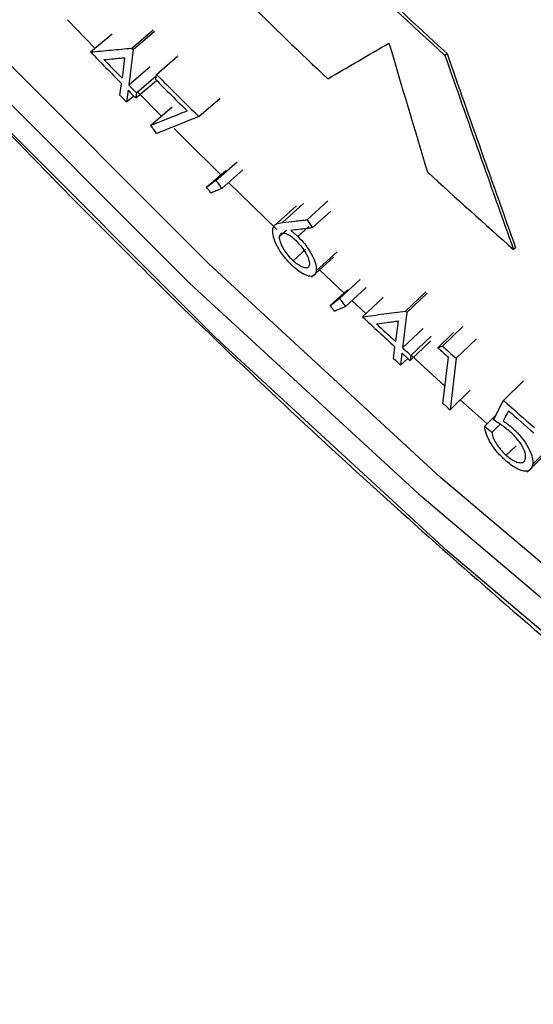
# Model space of a CAD drawing. Units: inches. Extents: x 2 to 154, y 1 to 99.
# Drawn here: x 121 to 121, y 75 to 76 of the extents above; entities that cross this region are included whole.
import ezdxf

# ---------------------------------------------------------------- set-up
doc = ezdxf.new("R2010")
doc.units = ezdxf.units.IN
doc.header["$MEASUREMENT"] = 0
doc.linetypes.add('SLD-Solid', pattern=[0])

msp = doc.modelspace()

# ---------------------------------------------------------------- linework, layer by layer
at = {"color": 7, "linetype": 'SLD-Solid', "lineweight": 25}
for p, q in [((120.7411673, 75.9470441), (120.7130803, 75.9761367)), ((120.7366045, 75.9432906), (120.7587188, 75.961859)), ((120.7787522, 75.9471277), (120.8007275, 75.9658376)), ((120.7801302, 75.9457352), (120.8021003, 75.9644503)), ((120.7714406, 75.9373766), (120.7688214, 75.9164986)), ((120.7801302, 75.9457352), (120.7756071, 75.9096349)), ((120.8038823, 75.9203418), (120.8257624, 75.9391474)), ((121.1006318, 75.9416794), (121.0985031, 75.9397191)), ((120.7756071, 75.9096349), (120.7975772, 75.92835)), ((120.7835355, 75.9016373), (120.8036979, 75.9188635)), ((120.8032149, 75.9149908), (120.8038823, 75.9203418)), ((120.7666411, 75.8991195), (120.7681505, 75.9111512)), ((120.7828663, 75.8962882), (120.8039249, 75.9142801)), ((120.774937, 75.9042867), (120.7734292, 75.8922533)), ((120.7734292, 75.8922533), (120.780713, 75.8984579)), ((120.7835355, 75.9016373), (120.7828663, 75.8962882)), ((120.8092276, 75.8778168), (120.7850789, 75.9021769)), ((120.8472502, 75.8772672), (120.8689671, 75.8962349)), ((120.7982252, 75.8684127), (120.8201026, 75.8872211)), ((120.8646463, 75.8121517), (120.8862779, 75.8312031)), ((120.8552063, 75.8050885), (120.8746681, 75.8221809)), ((120.8705394, 75.8037973), (120.8921478, 75.8228714)), ((120.9269817, 75.7621095), (120.8775865, 75.8100356)), ((120.9468739, 75.7862053), (120.9241476, 75.7657535)), ((120.9577985, 75.7720123), (120.9791001, 75.7913812)), ((120.9630999, 75.763588), (120.9819189, 75.7807345)), ((120.9366729, 75.7612736), (120.929667, 75.7549569)), ((120.9483722, 75.7547656), (120.9595789, 75.7649313)), ((120.9566382, 75.7419561), (120.9435909, 75.7301276)), ((120.9671506, 75.7197358), (120.9883992, 75.7391546)), ((121.1707093, 75.7433674), (121.16858, 75.7414066)), ((120.9621197, 75.7131332), (120.9848075, 75.7338529)), ((120.9953025, 75.6972245), (120.9703427, 75.7207435)), ((120.9909237, 75.6915511), (121.0120805, 75.711056)), ((120.9813403, 75.6842872), (120.9989862, 75.7005098)), ((120.9969698, 75.6833233), (121.0181029, 75.7028503)), ((121.0581587, 75.6787119), (121.0790826, 75.6984318)), ((121.0596111, 75.677386), (121.0805295, 75.6971109)), ((121.0177672, 75.6762361), (121.0035427, 75.6895061)), ((121.0142478, 75.6728537), (121.0353181, 75.6924389)), ((121.0596111, 75.677386), (121.0553009, 75.6410812)), ((121.0506451, 75.6686133), (121.0481489, 75.6476169)), ((121.0553009, 75.6410812), (121.0762193, 75.6608061)), ((121.0912069, 75.6412659), (121.1073986, 75.6567094)), ((121.0959445, 75.6429485), (121.1167256, 75.6627979)), ((121.0630186, 75.6280873), (121.0839056, 75.6478409)), ((121.0636562, 75.6334667), (121.0845432, 75.6532203)), ((121.1098477, 75.6304521), (121.1305764, 75.6503486)), ((121.046071, 75.6301392), (121.0475096, 75.6422392)), ((121.0546624, 75.6357027), (121.0532257, 75.6236011)), ((121.0532257, 75.6236011), (121.0604568, 75.6304196)), ((121.0636562, 75.6334667), (121.0630186, 75.6280873)), ((121.0964604, 75.5844407), (121.102005, 75.6315411)), ((121.1098477, 75.6304521), (121.1036773, 75.5779617)), ((121.1788001, 75.6074745), (121.1582535, 75.5874161)), ((121.1036773, 75.5779617), (121.1244061, 75.5978582)), ((121.1415958, 75.5635098), (121.1141807, 75.5880433)), ((121.1501745, 75.5718911), (121.1391664, 75.5611988)), ((121.1550202, 75.5631335), (121.1464313, 75.5547699)), ((121.1711047, 75.5411585), (121.1611436, 75.5314051)), ((121.1848955, 75.5166604), (121.2043438, 75.5358574)), ((121.20861, 75.5423678), (121.1881915, 75.5221971)), ((121.1824289, 75.5142257), (121.1841351, 75.5159098))]:
    msp.add_line(p, q, dxfattribs=at)
at = {"color": 8, "linetype": 'SLD-Solid', "lineweight": 25}
msp.add_line((120.9327954, 75.7691406), (120.9541801, 75.7884304), dxfattribs=at)
at = {"color": 7, "linetype": 'SLD-Solid', "lineweight": 25, "flags": 128}
for points in [[(130.9643168, 74.6130623), (130.6791038, 74.4508748), (130.3868609, 74.2998365), (130.0880941, 74.1602088), (129.7833205, 74.0322335), (129.4730678, 73.9161321), (129.1578731, 73.8121056), (128.838282, 73.7203341), (128.5148478, 73.6409764), (128.1881304, 73.57417), (127.8586955, 73.5200305), (127.5271133, 73.4786517), (127.193958, 73.4501051), (126.8598061, 73.4344402), (126.5252363, 73.431684), (126.1908277, 73.4418415), (125.8571592, 73.4648949), (125.5248085, 73.5008045), (125.194351, 73.5495079), (124.8663587, 73.610921), (124.5413994, 73.6849373), (124.2200357, 73.7714287), (123.9028239, 73.8702456), (123.5903133, 73.9812168), (123.2830447, 74.1041503), (122.9815502, 74.2388331), (122.6863517, 74.3850322), (122.3979603, 74.5424945), (122.1168751, 74.7109473), (121.8435828, 74.8900991), (121.5785565, 75.0796396), (121.3222551, 75.2792408), (121.0751222, 75.4885571), (120.8375856, 75.7072262), (120.6100567, 75.9348694), (120.3929292, 76.1710928), (120.1865791, 76.4154873), (119.9913636, 76.6676298), (119.8076206, 76.9270839), (119.6356683, 77.1934005), (119.4758043, 77.4661183), (119.3283054, 77.7447654), (119.1934269, 78.0288593), (119.0714023, 78.3179083), (118.9624429, 78.6114118), (118.8667373, 78.9088619), (118.7844512, 79.2097435), (118.7157271, 79.5135359), (118.6606838, 79.819713), (118.6194168, 80.1277448), (118.5919973, 80.4370981), (118.578473, 80.7472373), (118.5788673, 81.0576255), (118.5931793, 81.3677254), (118.6213845, 81.6770001), (118.6634338, 81.9849142), (118.7192547, 82.2909347), (118.7887503, 82.5945317), (118.8718004, 82.8951798), (118.9682612, 83.1923583), (119.0779658, 83.485553), (119.2007241, 83.7742561), (119.3363238, 84.0579679), (119.48453, 84.3361972), (119.5928064, 84.5227239)], [(130.9494184, 74.6364053), (130.6651834, 74.474774), (130.3739427, 74.3242536), (130.0762003, 74.1851047), (129.7724718, 74.0575682), (129.463283, 73.9418649), (129.1491691, 73.8381952), (128.8306739, 73.7467383), (128.5083488, 73.6676528), (128.1827517, 73.6010755), (127.8544465, 73.5471217), (127.5240013, 73.5058847), (127.1919884, 73.477436), (126.8589824, 73.4618248), (126.5255598, 73.4590781), (126.1922979, 73.4692008), (125.8597736, 73.4921751), (125.5285626, 73.5279615), (125.1992382, 73.576498), (124.8723705, 73.6377004), (124.5485256, 73.7114629), (124.2282639, 73.7976578), (123.9121398, 73.8961358), (123.6007008, 74.0067265), (123.2944859, 74.1292384), (122.9940253, 74.2634595), (122.699839, 74.4091572), (122.4124364, 74.5660795), (122.1323151, 74.7339547), (121.85996, 74.9124922), (121.5958425, 75.1013827), (121.3404199, 75.3002995), (121.0941345, 75.508898), (120.8574124, 75.7268173), (120.6306637, 75.9536799), (120.4142808, 76.1890932), (120.2086382, 76.4326497), (120.0140921, 76.6839276), (119.8309792, 76.9424921), (119.6596165, 77.2078954), (119.5003007, 77.4796781), (119.3533076, 77.7573696), (119.2188916, 78.0404894), (119.0972855, 78.3285472), (118.9886997, 78.6210443), (118.8933223, 78.9174744), (118.8113184, 79.2173243), (118.7428299, 79.5200749), (118.6879754, 79.8252021), (118.6468498, 80.1321777), (118.6195244, 80.4404702), (118.6060465, 80.7495459), (118.6064394, 81.0588697), (118.6207024, 81.3679063), (118.6488108, 81.6761204), (118.690716, 81.9829787), (118.7463454, 82.2879498), (118.8156027, 82.5905058), (118.898368, 82.8901229), (118.9944981, 83.1862824), (119.1038264, 83.4784717), (119.2261639, 83.7661848), (119.3612985, 84.0489237), (119.3762188, 84.078299)], [(120.7787522, 75.9471277), (120.7789244, 75.9469536), (120.7790966, 75.9467796), (120.7792689, 75.9466055), (120.7794411, 75.9464314), (120.7796134, 75.9462574), (120.7797857, 75.9460833), (120.7799579, 75.9459093), (120.7801302, 75.9457352)], [(120.8696736, 75.8177941), (120.8334612, 75.8535911), (120.8220682, 75.8649531)], [(121.0581587, 75.6787119), (121.0583403, 75.6785461), (121.0585218, 75.6783804), (121.0587033, 75.6782146), (121.0588849, 75.6780489), (121.0590664, 75.6778831), (121.059248, 75.6777174), (121.0594295, 75.6775517), (121.0596111, 75.677386)], [(121.0912069, 75.6412659), (121.0935755, 75.6421067), (121.0947599, 75.6425275), (121.0959445, 75.6429485)], [(121.0985443, 75.6021426), (121.064423, 75.6331815), (121.0638966, 75.6336632)], [(121.1479233, 75.5675658), (121.1530883, 75.577489), (121.1556708, 75.582452), (121.1582535, 75.5874161)], [(121.1635192, 75.5768377), (121.1621588, 75.5742145), (121.1601182, 75.5702804), (121.1580777, 75.5663468)]]:
    msp.add_lwpolyline(points, dxfattribs=at)
at = {"color": 8, "linetype": 'SLD-Solid', "lineweight": 25, "flags": 128}
msp.add_lwpolyline([(130.9435718, 74.5622081), (130.6597081, 74.4007879), (130.3688478, 74.2504641), (130.0714944, 74.111497), (129.7681627, 73.9841271), (129.4593777, 73.868575), (129.1456741, 73.7650406), (128.827595, 73.6737033), (128.5056909, 73.5947211), (128.1805192, 73.5282307), (127.8526429, 73.4743474), (127.5226294, 73.4331642), (127.1910501, 73.4047527), (126.8584791, 73.3891619), (126.5254921, 73.3864188), (126.1926655, 73.3965282), (125.8605756, 73.4194726), (125.5297972, 73.4552123), (125.200903, 73.5036853), (124.8744624, 73.5648078), (124.5510404, 73.6384739), (124.2311971, 73.7245562), (123.915486, 73.8229056), (123.6044538, 73.9333518), (123.298639, 74.0557037), (122.9985708, 74.1897494), (122.7047688, 74.3352568), (122.4177417, 74.4919742), (122.1379863, 74.6596301), (121.8659869, 74.8379343), (121.6022145, 75.0265781), (121.3471256, 75.225235), (121.1011618, 75.4335611), (120.864749, 75.6511956), (120.6382965, 75.8777619), (120.4221962, 76.1128677), (120.2168223, 76.356106), (120.0225303, 76.6070557), (119.9645608, 76.6864071)], dxfattribs=at)
at = {"color": 7, "linetype": 'SLD-Solid', "lineweight": 25}
for centre, radius, start, end in [((126.2322879, 81.548526), 7.6035821, 226.48815797, 227.53188809), ((126.232436, 81.5483669), 7.6006815, 226.48798623, 227.53211471), ((126.2104643, 81.4192996), 7.5933369, 225.57203769, 226.45028847), ((126.1748446, 81.2495841), 7.5981054, 224.29642369, 224.63601894), ((126.1763854, 81.2557859), 7.5993247, 224.43591218, 224.63599436), ((126.1907044, 81.3004822), 7.6133937, 224.96444345, 225.42444592), ((126.1809481, 81.2602932), 7.6057383, 224.70871487, 224.79355049), ((126.189376, 81.2944652), 7.6124553, 224.96441197, 225.30417123), ((126.1790818, 81.2432199), 7.6061766, 224.63598302, 224.70871424), ((126.1808878, 81.2555486), 7.6065963, 224.70871487, 224.79355049), ((126.2499378, 81.4615954), 7.6511932, 227.49734863, 228.38467595), ((126.2355588, 81.3122876), 7.6853955, 227.20471555, 227.54173452), ((126.2370278, 81.3185673), 7.686621, 227.34314579, 227.54171021), ((126.2413334, 81.3185962), 7.693948, 227.61387923, 227.69807153), ((126.2413869, 81.3233337), 7.6930801, 227.61387923, 227.69807153), ((126.2485433, 81.3569641), 7.6985274, 227.93972194, 228.04787335), ((126.2497421, 81.3629743), 7.6993717, 227.98084813, 228.11995977), ((126.2396179, 81.3061891), 7.6935344, 227.541699, 227.61387862), ((126.2499076, 81.3175493), 7.7088619, 228.04787122, 228.11995513), ((126.2639603, 81.3789883), 7.720787, 228.60139681, 228.91320993), ((126.2644911, 81.3749187), 7.7225422, 228.65968294, 228.91319915), ((126.2582973, 81.3386556), 7.7191002, 228.45736702, 228.52937364)]:
    msp.add_arc(centre, radius, start, end, dxfattribs=at)
for centre, major_axis, ratio, start_param, end_param in [((125.5118568, 80.5163924), (8.0688317, 5.9404252), 0.131641973, 4.022375895, 4.031659431), ((127.7952684, 78.1731205), (-4.3700472, 15.1685156), 0.450144684, 1.587540008, 1.596234659), ((127.5957341, 79.0114879), (-4.2181982, 13.6184744), 0.500335313, 1.641831543, 1.656618695), ((127.5953607, 79.0123265), (-4.2165857, 13.6132685), 0.500335313, 1.641835458, 1.65662825)]:
    msp.add_ellipse(centre, major_axis=major_axis, ratio=ratio, start_param=start_param, end_param=end_param, dxfattribs=at)
at = {"color": 8, "linetype": 'SLD-Solid', "lineweight": 25}
for points, knots in [([(126.4951738, 69.6930376), (126.3115955, 69.699467), (125.9437911, 69.7123484), (125.3949459, 69.780386), (124.8511473, 69.8828643), (124.3161741, 70.0224454), (123.793022, 70.1975278), (123.2835947, 70.4082468), (122.7888636, 70.6524961), (122.3104808, 70.9286391), (121.8511864, 71.2345028), (121.4082235, 71.5721988), (120.9837832, 71.9419725), (120.5790302, 72.3427436), (120.1996092, 72.7683717), (119.8472781, 73.2160342), (119.514856, 73.6958903), (119.2059234, 74.2086557), (118.9231203, 74.7538972), (118.6746491, 75.3163115), (118.4615438, 75.892451), (118.2802186, 76.4942532), (118.1346713, 77.121289), (118.0277138, 77.7721985), (117.9628243, 78.4293423), (117.9403565, 79.0886085), (117.9609173, 79.7550985), (118.0273641, 80.426877), (118.1408744, 81.1015743), (118.3001194, 81.7677669), (118.5046472, 82.4205376), (118.7519225, 83.0516901), (119.0433095, 83.6577431), (119.3477166, 84.2004538), (119.5742638, 84.5295439), (119.6743796, 84.6749756)], [0, 0, 0, 0, 0.027533101, 0.055163327, 0.082828562, 0.11046264, 0.137998982, 0.165488001, 0.193064024, 0.220673839, 0.248258014, 0.275753892, 0.304140444, 0.332609287, 0.361110647, 0.389588319, 0.417982298, 0.448592581, 0.479292729, 0.510027059, 0.54073433, 0.571350605, 0.604218489, 0.637190851, 0.670199151, 0.703172518, 0.736041247, 0.770119709, 0.804321686, 0.838560525, 0.872752826, 0.906823144, 0.940110938, 0.973533788, 1, 1, 1, 1]), ([(118.7005457, 79.6153602), (118.692062, 79.4316998), (118.6742744, 79.0466219), (118.6943786, 78.4600517), (118.7509626, 77.8478698), (118.8508968, 77.2297197), (118.9947211, 76.6080162), (119.1803178, 75.9967162), (119.4067676, 75.4001802), (119.6726243, 74.8239478), (119.9780486, 74.2703723), (120.3212812, 73.7410762), (120.7019348, 73.2370417), (121.1177843, 72.7628323), (121.5561536, 72.3331149), (122.0139771, 71.9483624), (122.4867287, 71.6066289), (122.9838579, 71.2999845), (123.5016931, 71.0316622), (124.0137536, 70.8145393), (124.5157498, 70.6450425), (125.0038133, 70.5165127), (125.5000724, 70.4220997), (126.0010251, 70.3593768), (126.3367715, 70.3474992), (126.5043441, 70.3415711)], [0, 0, 0, 0, 0.040765395, 0.085472198, 0.130041876, 0.177060319, 0.224245194, 0.271480463, 0.318653722, 0.365662388, 0.412117323, 0.458761827, 0.50545714, 0.552075513, 0.598508443, 0.641446603, 0.684568115, 0.727740067, 0.770838672, 0.813757538, 0.850919234, 0.888215235, 0.925553616, 0.962843474, 1, 1, 1, 1])]:
    msp.add_open_spline(points, degree=3, knots=knots, dxfattribs=at)
at = {"color": 7, "linetype": 'SLD-Solid', "lineweight": 25}
for points, knots in [([(119.9681024, 76.6835375), (119.9971795, 76.6426773), (120.0843712, 76.5201523), (120.2407717, 76.3230805), (120.4363128, 76.0923683), (120.6420137, 75.8693512), (120.8568689, 75.6539456), (121.0807293, 75.4466032), (121.3131983, 75.2476167), (121.5539283, 75.057305), (121.8025418, 74.875963), (122.0586534, 74.7038745), (122.3218648, 74.5413082), (122.5917666, 74.388518), (122.867939, 74.2457425), (123.1499524, 74.1132047), (123.4373679, 73.9911115), (123.7297382, 73.8796536), (124.0266085, 73.7790051), (124.3275166, 73.689323), (124.6319943, 73.6107475), (124.9395679, 73.5434013), (125.2497585, 73.4873897), (125.5620836, 73.4428003), (125.8760572, 73.4097029), (126.1911906, 73.3881495), (126.5069935, 73.3781742), (126.8229744, 73.379793), (127.1386413, 73.393004), (127.4535027, 73.417787), (127.7670682, 73.454104), (128.0788497, 73.5018991), (128.3883619, 73.5610983), (128.6951225, 73.6316102), (128.998654, 73.7133252), (129.2984828, 73.8061176), (129.5941444, 73.9098394), (129.8851675, 74.0243446), (130.1711377, 74.1493984), (130.4514625, 74.2850181), (130.7070905, 74.4200779), (130.8668484, 74.5133147), (130.9373918, 74.5544847)], [0, 0, 0, 0, 0.012711808, 0.038118125, 0.063528747, 0.08894364, 0.114362733, 0.139785928, 0.1652131, 0.190644101, 0.216078767, 0.241516919, 0.266958367, 0.292402913, 0.317850355, 0.343300488, 0.368753106, 0.394208007, 0.419664987, 0.445123851, 0.470584404, 0.496046458, 0.521509827, 0.546974333, 0.572439799, 0.597906052, 0.623372922, 0.64884024, 0.674307827, 0.69977547, 0.725242999, 0.75071024, 0.776177016, 0.801643147, 0.827108445, 0.852572718, 0.878035766, 0.903497384, 0.92895736, 0.954415476, 0.979871509, 1, 1, 1, 1]), ([(120.7366045, 75.9432906), (120.7436157, 75.943912), (120.7541325, 75.9448441), (120.7681915, 75.9461363), (120.775232, 75.9467972), (120.7787522, 75.9471277)], [0, 0, 0, 0, 0.499999241, 0.749999528, 1, 1, 1, 1]), ([(120.7502091, 75.9354149), (120.7537443, 75.9357372), (120.7590471, 75.9362208), (120.7661268, 75.936878), (120.7696693, 75.9372104), (120.7714406, 75.9373766)], [0, 0, 0, 0, 0.499999808, 0.749999881, 1, 1, 1, 1]), ([(120.7982252, 75.8684127), (120.8043809, 75.8708545), (120.8136145, 75.8745172), (120.8259485, 75.8794384), (120.8321223, 75.8819102), (120.8352092, 75.8831461)], [0, 0, 0, 0, 0.499999647, 0.7499997808, 1, 1, 1, 1]), ([(120.8472502, 75.8772672), (120.8436426, 75.8758174), (120.8346237, 75.872193), (120.8202156, 75.866431), (120.8094311, 75.8621452), (120.8040388, 75.8600023)], [0, 0, 0, 0, 0.2499997134, 0.6249996601, 1, 1, 1, 1]), ([(120.8040388, 75.8600023), (120.8035527, 75.8607049), (120.8025805, 75.8621102), (120.8006423, 75.8649134), (120.7991909, 75.8670146), (120.7982252, 75.8684127)], [0, 0, 0, 0, 0.25070776, 0.50141552, 1, 1, 1, 1]), ([(120.8552063, 75.8050885), (120.8567793, 75.8062649), (120.8591386, 75.8080293), (120.8622856, 75.8103843), (120.8638594, 75.8115626), (120.8646463, 75.8121517)], [0, 0, 0, 0, 0.499999986, 0.749999991, 1, 1, 1, 1]), ([(120.8646463, 75.8121517), (120.8651386, 75.8114532), (120.8661231, 75.8100563), (120.8680871, 75.8072712), (120.8695597, 75.8051852), (120.8705394, 75.8037973)], [0, 0, 0, 0, 0.250736452, 0.501472904, 1, 1, 1, 1]), ([(120.8595517, 75.7991221), (120.8591883, 75.7996207), (120.8584616, 75.8006178), (120.857013, 75.8026065), (120.8559281, 75.8040969), (120.8552063, 75.8050885)], [0, 0, 0, 0, 0.250757898, 0.501515796, 1, 1, 1, 1]), ([(120.8705394, 75.8037973), (120.8696234, 75.803407), (120.8673332, 75.8024312), (120.8636704, 75.8008723), (120.8609246, 75.7997055), (120.8595517, 75.7991221)], [0, 0, 0, 0, 0.249999982, 0.624999979, 1, 1, 1, 1]), ([(120.922697, 75.7618286), (120.9230104, 75.7630477), (120.9236374, 75.7654861), (120.9268072, 75.7682644), (120.9304109, 75.7687917), (120.9327954, 75.7691406)], [0, 0, 0, 0, 0.252798879, 0.50560091, 1, 1, 1, 1]), ([(120.9327954, 75.7691406), (120.9369583, 75.769613), (120.9432028, 75.7703217), (120.9515402, 75.7712835), (120.9557124, 75.7717694), (120.9577985, 75.7720123)], [0, 0, 0, 0, 0.499999745, 0.749999842, 1, 1, 1, 1]), ([(120.9577985, 75.7720123), (120.9582411, 75.7713086), (120.9591261, 75.7699011), (120.960893, 75.7670928), (120.9622179, 75.7649887), (120.9630999, 75.763588)], [0, 0, 0, 0, 0.250545228, 0.501090456, 1, 1, 1, 1]), ([(120.9425927, 75.7250903), (120.9402609, 75.7274717), (120.9355861, 75.7322458), (120.9298042, 75.7403443), (120.9251984, 75.7488125), (120.9226408, 75.7563583), (120.9226799, 75.7601626), (120.922697, 75.7618286)], [0, 0, 0, 0, 0.1835757815, 0.3680405477, 0.5478479359, 0.8019960193, 1, 1, 1, 1]), ([(120.929667, 75.7549569), (120.9299638, 75.7560204), (120.9305541, 75.7581352), (120.9338008, 75.7586563), (120.9380172, 75.7572069), (120.9424133, 75.7542835), (120.9449925, 75.751942), (120.9461134, 75.7509244)], [0, 0, 0, 0, 0.23516207, 0.467600153, 0.700159808, 0.869687313, 1, 1, 1, 1]), ([(120.9630999, 75.763588), (120.9612569, 75.7633726), (120.9566494, 75.7628341), (120.9492839, 75.7619821), (120.943766, 75.7613522), (120.9410071, 75.7610373)], [0, 0, 0, 0, 0.249999881, 0.624999859, 1, 1, 1, 1]), ([(120.9410071, 75.7610373), (120.9418106, 75.7604089), (120.9434222, 75.7591485), (120.9458887, 75.7570647), (120.9475415, 75.7555346), (120.9483722, 75.7547656)], [0, 0, 0, 0, 0.33090486, 0.663727994, 1, 1, 1, 1]), ([(120.9435909, 75.7301276), (120.9418395, 75.7319133), (120.9383891, 75.7354314), (120.9339889, 75.7417414), (120.9308271, 75.7477909), (120.9295322, 75.7523073), (120.9296316, 75.754262), (120.929667, 75.7549569)], [0, 0, 0, 0, 0.205465261, 0.404783022, 0.639104819, 0.871712958, 1, 1, 1, 1]), ([(120.9461134, 75.7509244), (120.9479024, 75.7491052), (120.9514467, 75.7455009), (120.9558767, 75.7390654), (120.9590558, 75.7329448), (120.9602181, 75.7285846), (120.9601101, 75.7267047), (120.9600749, 75.7260918)], [0, 0, 0, 0, 0.2088445229, 0.4137638026, 0.6511844592, 0.886284943, 1, 1, 1, 1]), ([(120.9483722, 75.7547656), (120.9507639, 75.752318), (120.955289, 75.7476872), (120.9611427, 75.7391922), (120.9653841, 75.730942), (120.9673347, 75.7241382), (120.9672045, 75.7210265), (120.9671506, 75.7197358)], [0, 0, 0, 0, 0.195199476, 0.369311768, 0.602695384, 0.835210991, 1, 1, 1, 1]), ([(120.9671506, 75.7197358), (120.9664721, 75.7176446), (120.9653278, 75.7141176), (120.9595708, 75.7138931), (120.9530486, 75.7167429), (120.9470268, 75.7210261), (120.943718, 75.7240589), (120.9425927, 75.7250903)], [0, 0, 0, 0, 0.313803353, 0.529257417, 0.7456633, 0.913500196, 1, 1, 1, 1]), ([(120.9600749, 75.7260918), (120.9597767, 75.7250278), (120.9591812, 75.7229035), (120.9558378, 75.7224521), (120.9515641, 75.7239257), (120.9471777, 75.7268644), (120.9446525, 75.7291618), (120.9435909, 75.7301276)], [0, 0, 0, 0, 0.235715546, 0.470629944, 0.70550314, 0.876197062, 1, 1, 1, 1]), ([(120.9813403, 75.6842872), (120.9829371, 75.6854969), (120.9853324, 75.6873116), (120.9885271, 75.6897336), (120.9901248, 75.6909453), (120.9909237, 75.6915511)], [0, 0, 0, 0, 0.4999999862, 0.7499999914, 1, 1, 1, 1]), ([(120.9909237, 75.6915511), (120.9914288, 75.6908632), (120.9924389, 75.6894874), (120.9944539, 75.6867445), (120.9959646, 75.6846902), (120.9969698, 75.6833233)], [0, 0, 0, 0, 0.250736452, 0.501472904, 1, 1, 1, 1]), ([(120.9857977, 75.678414), (120.985425, 75.6789048), (120.9846795, 75.6798863), (120.9831935, 75.6818439), (120.9820807, 75.6833111), (120.9813403, 75.6842872)], [0, 0, 0, 0, 0.250757898, 0.501515796, 1, 1, 1, 1]), ([(120.9969698, 75.6833233), (120.9960384, 75.6829135), (120.9937099, 75.6818889), (120.9899856, 75.680252), (120.9871937, 75.6790266), (120.9857977, 75.678414)], [0, 0, 0, 0, 0.249999982, 0.624999979, 1, 1, 1, 1]), ([(121.0142478, 75.6728537), (121.0215538, 75.6738113), (121.0325129, 75.6752477), (121.047159, 75.6772141), (121.0544922, 75.6782126), (121.0581587, 75.6787119)], [0, 0, 0, 0, 0.499999241, 0.749999528, 1, 1, 1, 1]), ([(121.0285268, 75.6656336), (121.0322101, 75.6661254), (121.0377349, 75.6668632), (121.04511, 75.6678599), (121.0488001, 75.6683622), (121.0506451, 75.6686133)], [0, 0, 0, 0, 0.499999808, 0.749999881, 1, 1, 1, 1]), ([(121.1644393, 75.5559806), (121.1628958, 75.5572701), (121.15981, 75.5598482), (121.1542292, 75.5637623), (121.1503566, 75.5660981), (121.1479233, 75.5675658)], [0, 0, 0, 0, 0.271089781, 0.541981219, 1, 1, 1, 1]), ([(121.1580777, 75.5663468), (121.1590399, 75.5657102), (121.1609502, 75.5644465), (121.1639085, 75.5622946), (121.165901, 75.5606053), (121.1669063, 75.5597529)], [0, 0, 0, 0, 0.334609426, 0.664267527, 1, 1, 1, 1]), ([(121.1600805, 75.5263996), (121.1574745, 75.5288665), (121.1524854, 75.5335892), (121.1461453, 75.5421771), (121.1412303, 75.5512455), (121.1394871, 75.5574785), (121.1392152, 75.5606322), (121.1391664, 75.5611988)], [0, 0, 0, 0, 0.207892526, 0.398001199, 0.6310501, 0.933718396, 1, 1, 1, 1]), ([(121.1464313, 75.5547699), (121.1467916, 75.5528276), (121.1474057, 75.5495168), (121.1507715, 75.5432678), (121.1550669, 75.5374312), (121.1588571, 75.5334656), (121.1609093, 75.5316163), (121.1611436, 75.5314051)], [0, 0, 0, 0, 0.3116392887, 0.5312056309, 0.7508116112, 0.9715479532, 1, 1, 1, 1]), ([(121.1809008, 75.5287772), (121.1808345, 75.5309575), (121.1807284, 75.534443), (121.1771303, 75.5415632), (121.1727827, 75.5476786), (121.1682077, 75.5525807), (121.1654354, 75.5550819), (121.1644393, 75.5559806)], [0, 0, 0, 0, 0.32844266, 0.525061727, 0.722560386, 0.900305253, 1, 1, 1, 1]), ([(121.1669063, 75.5597529), (121.1695777, 75.5572374), (121.1747961, 75.5523237), (121.1814648, 75.5433939), (121.186108, 75.5348322), (121.1883646, 75.5274594), (121.1882468, 75.5238791), (121.1881915, 75.5221971)], [0, 0, 0, 0, 0.190134404, 0.371406416, 0.586858202, 0.805908086, 1, 1, 1, 1]), ([(121.1881915, 75.5221971), (121.1873654, 75.5196791), (121.1860167, 75.5155678), (121.1799121, 75.5147541), (121.1733185, 75.5168425), (121.1664604, 75.5210282), (121.1619681, 75.5248104), (121.1600805, 75.5263996)], [0, 0, 0, 0, 0.330438195, 0.539507834, 0.70799531, 0.877302283, 1, 1, 1, 1]), ([(121.1611436, 75.5314051), (121.1632228, 75.5297274), (121.1671868, 75.526529), (121.1728328, 75.5240181), (121.1774252, 75.5235196), (121.1801763, 75.5253741), (121.1806816, 75.5277475), (121.1809008, 75.5287772)], [0, 0, 0, 0, 0.188751104, 0.359832678, 0.591777959, 0.822904241, 1, 1, 1, 1])]:
    msp.add_open_spline(points, degree=3, knots=knots, dxfattribs=at)

doc.saveas('drawing.dxf')
